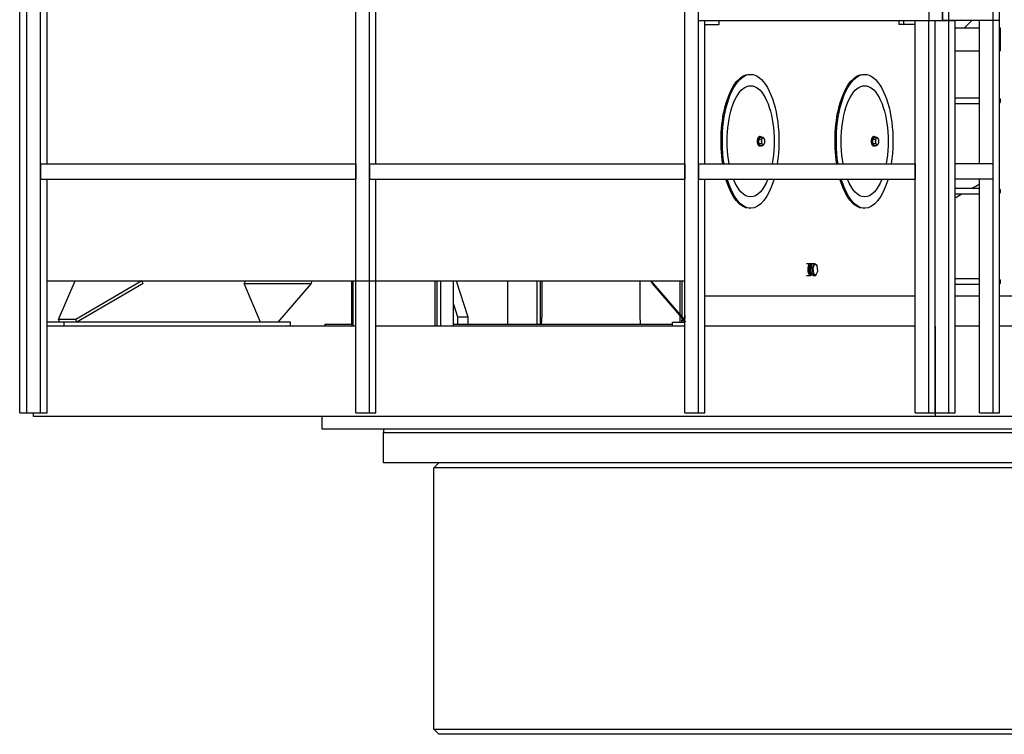
# Model space of a CAD drawing. Units: inches. Extents: x 17 to 578, y -47 to 703.
# Drawn here: x 191 to 192, y 161 to 162 of the extents above; entities that cross this region are included whole.
import ezdxf

# ---------------------------------------------------------------- set-up
doc = ezdxf.new("R2010")
doc.units = ezdxf.units.IN
doc.header["$MEASUREMENT"] = 0
doc.layers.get('0').update_dxf_attribs({"linetype": 'CONTINUOUS'})

msp = doc.modelspace()

# ---------------------------------------------------------------- linework, layer by layer
for p, q in [((190.96884, 161.51299, 358.51564), (190.96884, 161.99031, 358.51564)), ((190.9735, 161.51299, 358.51564), (190.9735, 161.99031, 358.51564)), ((190.98224, 161.51299, 358.51564), (190.98224, 161.99031, 358.51564)), ((191.39392, 161.51299, 358.51564), (191.39392, 161.99031, 358.51564)), ((191.40266, 161.51299, 358.51564), (191.40266, 161.99031, 358.51564)), ((191.18371, 161.51299, 358.51564), (191.18371, 161.98067, 358.51564)), ((191.19245, 161.51299, 358.51564), (191.19245, 161.98067, 358.51564)), ((191.19653, 161.6721, 358.51564), (191.19653, 161.89509, 358.51564)), ((190.98632, 161.6721, 358.51564), (190.98632, 161.80951, 358.51564)), ((191.54981, 161.77335, 358.51564), (191.54981, 161.76371, 358.51564)), ((191.55855, 161.76371, 358.51564), (191.55855, 161.77335, 358.51564)), ((191.55855, 161.77335, 358.51564), (191.55855, 161.76371, 358.51564)), ((191.56263, 161.76371, 358.51564), (191.56263, 161.77335, 358.51564)), ((191.5909, 161.51299, 358.51564), (191.5909, 161.77335, 358.51564)), ((191.59497, 161.51299, 358.51564), (191.59497, 161.77335, 358.51564)), ((191.59497, 161.76371, 358.51564), (191.59497, 161.77335, 358.51564)), ((191.40266, 161.76371, 358.51564), (191.55855, 161.76371, 358.51564)), ((191.40674, 161.6721, 358.51564), (191.40674, 161.76371, 358.51564)), ((191.54107, 161.51299, 358.51564), (191.54107, 161.76371, 358.51564)), ((191.54107, 161.76371, 358.51564), (191.54981, 161.76371, 358.51564)), ((191.54981, 161.51299, 358.51564), (191.54981, 161.76371, 358.51564)), ((191.54981, 161.76371, 358.51564), (191.55855, 161.76371, 358.51564)), ((191.55389, 161.51299, 358.51564), (191.55389, 161.76371, 358.51564)), ((191.55389, 161.51299, 358.51564), (191.55389, 161.76371, 358.51564)), ((191.59497, 161.76371, 358.51564), (191.55855, 161.76371, 358.51564)), ((191.55855, 161.76371, 358.51564), (191.56263, 161.76371, 358.51564)), ((191.56263, 161.51299, 358.51564), (191.56263, 161.76371, 358.51564)), ((191.56263, 161.76371, 358.51564), (191.5667, 161.76371, 358.51564)), ((191.5667, 161.51299, 358.51564), (191.5667, 161.76371, 358.51564)), ((191.5774, 161.76371, 358.51564), (191.57237, 161.75888, 358.51564)), ((191.58216, 161.6721, 358.51564), (191.58216, 161.76371, 358.51564)), ((191.58216, 161.75888, 358.51564), (191.5667, 161.75888, 358.51564)), ((191.59497, 161.74442, 358.51564), (191.59497, 161.75888, 358.51564)), ((191.59574, 161.75888, 358.51564), (191.59497, 161.75888, 358.51564)), ((191.59574, 161.74442, 358.51564), (191.59574, 161.75888, 358.51564)), ((191.5667, 161.74442, 358.51564), (191.58216, 161.74442, 358.51564)), ((191.59574, 161.74442, 358.51564), (191.59497, 161.74442, 358.51564)), ((191.5667, 161.71436, 358.51564), (191.58216, 161.71436, 358.51564)), ((191.5667, 161.71074, 358.51564), (191.58216, 161.71074, 358.51564)), ((190.98224, 161.6721, 358.51564), (190.98224, 161.66246, 358.51564)), ((190.98224, 161.6721, 358.51564), (191.18371, 161.6721, 358.51564)), ((191.18371, 161.6721, 358.51564), (191.18371, 161.66246, 358.51564)), ((191.19245, 161.6721, 358.51564), (191.19245, 161.66246, 358.51564)), ((191.19245, 161.6721, 358.51564), (191.39392, 161.6721, 358.51564)), ((191.39392, 161.6721, 358.51564), (191.39392, 161.66246, 358.51564)), ((191.40266, 161.6721, 358.51564), (191.40266, 161.66246, 358.51564)), ((191.40266, 161.6721, 358.51564), (191.54107, 161.6721, 358.51564)), ((191.54107, 161.6721, 358.51564), (191.54107, 161.66246, 358.51564)), ((191.5667, 161.66246, 358.51564), (191.5667, 161.6721, 358.51564)), ((191.5909, 161.6721, 358.51564), (191.5667, 161.6721, 358.51564)), ((191.5909, 161.66246, 358.51564), (191.5909, 161.6721, 358.51564)), ((190.98224, 161.66246, 358.51564), (191.18371, 161.66246, 358.51564)), ((190.98632, 161.51299, 358.51564), (190.98632, 161.66246, 358.51564)), ((191.19245, 161.66246, 358.51564), (191.39392, 161.66246, 358.51564)), ((191.19653, 161.51299, 358.51564), (191.19653, 161.66246, 358.51564)), ((191.40266, 161.66246, 358.51564), (191.54107, 161.66246, 358.51564)), ((191.40674, 161.51299, 358.51564), (191.40674, 161.66246, 358.51564)), ((191.5909, 161.66246, 358.51564), (191.5667, 161.66246, 358.51564)), ((191.5667, 161.6565, 358.51564), (191.58216, 161.6565, 358.51564)), ((191.58216, 161.51299, 358.51564), (191.58216, 161.66246, 358.51564)), ((191.5667, 161.65288, 358.51564), (191.58216, 161.65288, 358.51564)), ((190.98632, 161.59737, 358.51564), (191.18371, 161.59737, 358.51564)), ((191.18111, 161.56844, 358.51564), (191.18111, 161.59737, 358.51564)), ((191.18188, 161.56844, 358.51564), (191.18188, 161.59737, 358.51564)), ((191.19653, 161.59737, 358.51564), (191.39392, 161.59737, 358.51564)), ((191.23431, 161.56844, 358.51564), (191.23431, 161.59737, 358.51564)), ((191.23573, 161.56844, 358.51564), (191.23573, 161.59737, 358.51564)), ((191.23792, 161.56844, 358.51564), (191.23792, 161.59737, 358.51564)), ((191.24607, 161.56844, 358.51564), (191.24607, 161.59737, 358.51564)), ((191.24774, 161.59737, 358.51564), (191.25524, 161.57446, 358.51564)), ((191.28071, 161.56964, 358.51564), (191.28071, 161.59737, 358.51564)), ((191.29946, 161.56964, 358.51564), (191.29946, 161.59737, 358.51564)), ((191.30149, 161.59737, 358.51564), (191.30149, 161.56964, 358.51564)), ((191.30247, 161.59737, 358.51564), (191.30247, 161.57552, 358.51564)), ((191.36515, 161.59737, 358.51564), (191.36515, 161.57552, 358.51564)), ((191.39091, 161.57085, 358.51564), (191.39091, 161.59737, 358.51564)), ((191.39219, 161.57205, 358.51564), (191.39219, 161.59737, 358.51564)), ((191.58216, 161.59864, 358.51564), (191.5667, 161.59864, 358.51564)), ((191.58216, 161.59503, 358.51564), (191.5667, 161.59503, 358.51564)), ((191.40674, 161.58772, 358.51564), (191.54107, 161.58772, 358.51564)), ((191.5667, 161.58772, 358.51564), (191.58216, 161.58772, 358.51564)), ((191.59497, 161.58772, 358.51564), (191.62597, 161.58772, 358.51564)), ((191.24607, 161.58247, 358.51564), (191.24869, 161.57446, 358.51564)), ((191.30247, 161.57552, 358.51564), (191.30216, 161.56964, 358.51564)), ((191.36515, 161.57552, 358.51564), (191.36546, 161.56964, 358.51564)), ((191.39392, 161.57528, 358.51564), (191.39369, 161.57085, 358.51564)), ((190.99722, 161.57085, 358.51564), (190.98632, 161.57085, 358.51564)), ((191.18371, 161.56844, 358.51564), (190.98632, 161.56844, 358.51564)), ((191.14189, 161.57085, 358.51564), (190.99722, 161.57085, 358.51564)), ((190.99722, 161.56844, 358.51564), (190.99722, 161.57085, 358.51564)), ((191.14189, 161.56844, 358.51564), (191.14189, 161.57085, 358.51564)), ((191.16383, 161.56964, 358.51564), (191.16383, 161.56844, 358.51564)), ((191.16383, 161.56964, 358.51564), (191.18111, 161.56964, 358.51564)), ((191.39392, 161.56844, 358.51564), (191.19653, 161.56844, 358.51564)), ((191.24607, 161.56964, 358.51564), (191.38612, 161.56964, 358.51564)), ((191.24869, 161.57446, 358.51564), (191.24869, 161.56964, 358.51564)), ((191.24869, 161.57446, 358.51564), (191.25524, 161.57446, 358.51564)), ((191.25524, 161.57446, 358.51564), (191.25524, 161.56964, 358.51564)), ((191.38612, 161.57085, 358.51564), (191.39392, 161.57085, 358.51564)), ((191.38612, 161.56844, 358.51564), (191.38612, 161.57085, 358.51564)), ((191.39199, 161.57085, 358.51564), (191.39199, 161.57205, 358.51564)), ((191.39199, 161.57205, 358.51564), (191.39375, 161.57205, 358.51564)), ((191.54107, 161.56844, 358.51564), (191.40674, 161.56844, 358.51564)), ((191.55389, 161.56844, 358.51564), (191.55389, 161.51058, 358.51564)), ((191.58216, 161.56844, 358.51564), (191.5667, 161.56844, 358.51564)), ((191.62597, 161.56844, 358.51564), (191.59497, 161.56844, 358.51564)), ((190.96884, 161.51299, 358.51564), (190.9735, 161.51299, 358.51564)), ((190.9735, 161.51299, 358.51564), (190.98224, 161.51299, 358.51564)), ((190.97758, 161.51058, 358.51564), (190.97758, 161.51299, 358.51564)), ((190.98224, 161.51299, 358.51564), (190.98632, 161.51299, 358.51564)), ((191.18371, 161.51299, 358.51564), (191.19245, 161.51299, 358.51564)), ((191.19245, 161.51299, 358.51564), (191.19653, 161.51299, 358.51564)), ((191.39392, 161.51299, 358.51564), (191.40266, 161.51299, 358.51564)), ((191.40266, 161.51299, 358.51564), (191.40674, 161.51299, 358.51564)), ((191.54107, 161.51299, 358.51564), (191.54981, 161.51299, 358.51564)), ((191.54981, 161.51299, 358.51564), (191.55389, 161.51299, 358.51564)), ((191.55389, 161.51299, 358.51564), (191.56263, 161.51299, 358.51564)), ((191.56263, 161.51299, 358.51564), (191.5667, 161.51299, 358.51564)), ((191.58216, 161.51299, 358.51564), (191.5909, 161.51299, 358.51564)), ((191.5909, 161.51299, 358.51564), (191.59497, 161.51299, 358.51564)), ((191.55389, 161.51058, 358.51564), (190.97758, 161.51058, 358.51564)), ((191.16202, 161.51058, 358.51564), (191.16202, 161.50275, 358.51564)), ((191.66198, 161.51058, 358.51564), (191.55389, 161.51058, 358.51564)), ((191.16202, 161.50275, 358.51564), (191.69511, 161.50275, 358.51564)), ((191.20144, 161.50275, 358.51564), (191.20144, 161.50033, 358.51564)), ((191.20144, 161.50033, 358.51564), (191.68189, 161.50033, 358.51564)), ((191.20144, 161.50033, 358.51564), (191.65938, 161.50033, 358.51564)), ((191.20144, 161.48105, 358.51564), (191.20144, 161.50033, 358.51564)), ((191.68189, 161.48105, 358.51564), (191.20144, 161.48105, 358.51564)), ((191.23675, 161.48105, 358.51564), (191.23344, 161.47773, 358.51564)), ((191.64989, 161.47773, 358.51564), (191.23344, 161.47773, 358.51564)), ((191.23344, 161.31079, 358.51564), (191.23344, 161.47773, 358.51564)), ((191.23344, 161.31079, 358.51564), (191.64989, 161.31079, 358.51564)), ((191.23675, 161.30748, 358.51564), (191.23344, 161.31079, 358.51564)), ((191.35493, 161.30748, 358.51564), (191.23675, 161.30748, 358.51564)), ((191.64657, 161.30748, 358.51564), (191.3552, 161.30748, 358.51564))]:
    msp.add_line(p, q)
at = {"color": 4}
for p, q in [((191.41575, 161.76129, 358.51564), (191.41575, 161.76371, 358.51564)), ((191.53066, 161.76371, 358.51564), (191.53066, 161.76129, 358.51564)), ((191.53394, 161.76129, 358.51564), (191.53394, 161.76371, 358.51564)), ((191.40674, 161.76129, 358.51564), (191.41575, 161.76129, 358.51564)), ((191.53394, 161.76129, 358.51564), (191.53066, 161.76129, 358.51564)), ((191.54107, 161.76129, 358.51564), (191.53394, 161.76129, 358.51564)), ((191.43514, 161.72935, 358.51564), (191.43596, 161.72935, 358.51564)), ((191.50799, 161.72935, 358.51564), (191.50881, 161.72935, 358.51564)), ((191.44114, 161.68787, 358.51564), (191.4421, 161.68917, 358.51564)), ((191.4421, 161.68973, 358.51564), (191.44168, 161.68973, 358.51564)), ((191.4421, 161.68917, 358.51564), (191.44376, 161.68917, 358.51564)), ((191.44471, 161.6879, 358.51564), (191.44468, 161.68802, 358.51564)), ((191.51399, 161.68787, 358.51564), (191.51495, 161.68917, 358.51564)), ((191.51495, 161.68973, 358.51564), (191.51453, 161.68973, 358.51564)), ((191.51495, 161.68917, 358.51564), (191.51661, 161.68917, 358.51564)), ((191.51756, 161.6879, 358.51564), (191.51752, 161.68802, 358.51564)), ((191.44114, 161.68526, 358.51564), (191.44114, 161.68787, 358.51564)), ((191.44114, 161.68787, 358.51564), (191.44281, 161.68787, 358.51564)), ((191.4421, 161.68395, 358.51564), (191.44114, 161.68526, 358.51564)), ((191.44114, 161.68526, 358.51564), (191.44281, 161.68526, 358.51564)), ((191.4421, 161.6834, 358.51564), (191.44168, 161.6834, 358.51564)), ((191.4421, 161.68395, 358.51564), (191.44376, 161.68395, 358.51564)), ((191.44471, 161.68523, 358.51564), (191.44468, 161.6851, 358.51564)), ((191.51399, 161.68787, 358.51564), (191.51565, 161.68787, 358.51564)), ((191.51399, 161.68526, 358.51564), (191.51399, 161.68787, 358.51564)), ((191.51495, 161.68395, 358.51564), (191.51399, 161.68526, 358.51564)), ((191.51399, 161.68526, 358.51564), (191.51565, 161.68526, 358.51564)), ((191.51495, 161.6834, 358.51564), (191.51453, 161.6834, 358.51564)), ((191.51495, 161.68395, 358.51564), (191.51661, 161.68395, 358.51564)), ((191.51756, 161.68523, 358.51564), (191.51752, 161.6851, 358.51564)), ((191.43514, 161.64377, 358.51564), (191.43596, 161.64377, 358.51564)), ((191.50799, 161.64377, 358.51564), (191.50881, 161.64377, 358.51564)), ((191.47157, 161.60843, 358.51564), (191.4743, 161.60843, 358.51564)), ((191.47358, 161.60625, 358.51564), (191.47366, 161.60648, 358.51564)), ((191.4741, 161.60557, 358.51564), (191.47522, 161.60822, 358.51564)), ((191.47533, 161.60838, 358.51564), (191.47416, 161.60561, 358.51564)), ((191.47421, 161.60625, 358.51564), (191.47428, 161.60648, 358.51564)), ((191.47473, 161.60761, 358.51564), (191.47465, 161.60761, 358.51564)), ((191.47522, 161.60822, 358.51564), (191.47533, 161.60838, 358.51564)), ((191.47533, 161.60838, 358.51564), (191.47671, 161.60838, 358.51564)), ((191.47554, 161.60561, 358.51564), (191.47671, 161.60838, 358.51564)), ((191.47686, 161.60822, 358.51564), (191.47574, 161.60557, 358.51564)), ((191.47671, 161.60838, 358.51564), (191.47831, 161.60737, 358.51564)), ((191.47686, 161.60822, 358.51564), (191.47671, 161.60838, 358.51564)), ((191.47839, 161.60725, 358.51564), (191.47686, 161.60822, 358.51564)), ((191.47839, 161.60725, 358.51564), (191.47831, 161.60737, 358.51564)), ((191.4788, 161.60363, 358.51564), (191.47839, 161.60725, 358.51564)), ((191.47157, 161.60077, 358.51564), (191.4743, 161.60077, 358.51564)), ((191.47358, 161.60294, 358.51564), (191.47366, 161.60272, 358.51564)), ((191.4741, 161.60557, 358.51564), (191.47416, 161.60561, 358.51564)), ((191.47451, 161.60195, 358.51564), (191.4741, 161.60557, 358.51564)), ((191.47416, 161.60561, 358.51564), (191.47459, 161.60183, 358.51564)), ((191.47416, 161.60561, 358.51564), (191.47554, 161.60561, 358.51564)), ((191.47421, 161.60294, 358.51564), (191.47428, 161.60272, 358.51564)), ((191.47451, 161.60195, 358.51564), (191.47459, 161.60183, 358.51564)), ((191.47459, 161.60183, 358.51564), (191.47619, 161.60081, 358.51564)), ((191.47459, 161.60183, 358.51564), (191.47597, 161.60183, 358.51564)), ((191.47473, 161.60158, 358.51564), (191.47465, 161.60158, 358.51564)), ((191.47597, 161.60183, 358.51564), (191.47554, 161.60561, 358.51564)), ((191.47574, 161.60557, 358.51564), (191.47554, 161.60561, 358.51564)), ((191.47574, 161.60557, 358.51564), (191.47615, 161.60195, 358.51564)), ((191.47615, 161.60195, 358.51564), (191.47597, 161.60183, 358.51564)), ((191.47757, 161.60081, 358.51564), (191.47597, 161.60183, 358.51564)), ((191.47615, 161.60195, 358.51564), (191.47768, 161.60098, 358.51564)), ((191.47619, 161.60081, 358.51564), (191.47757, 161.60081, 358.51564)), ((191.47768, 161.60098, 358.51564), (191.47757, 161.60081, 358.51564)), ((191.47768, 161.60098, 358.51564), (191.4788, 161.60363, 358.51564)), ((190.9863, 161.59737, 358.51564), (191.39392, 161.59737, 358.51564)), ((190.99373, 161.57255, 358.51564), (191.00421, 161.59737, 358.51564)), ((191.04694, 161.59737, 358.51564), (191.00465, 161.57255, 358.51564)), ((191.04766, 161.59566, 358.51564), (191.00537, 161.57085, 358.51564)), ((191.04766, 161.59566, 358.51564), (191.04694, 161.59737, 358.51564)), ((191.11305, 161.59737, 358.51564), (191.11233, 161.59566, 358.51564)), ((191.11233, 161.59566, 358.51564), (191.15506, 161.59566, 358.51564)), ((191.12282, 161.57085, 358.51564), (191.11233, 161.59566, 358.51564)), ((191.15506, 161.59566, 358.51564), (191.13374, 161.57085, 358.51564)), ((191.15506, 161.59566, 358.51564), (191.15578, 161.59737, 358.51564)), ((191.37296, 161.59566, 358.51564), (191.37224, 161.59737, 358.51564)), ((191.37224, 161.59737, 358.51564), (191.39355, 161.57255, 358.51564)), ((191.37296, 161.59566, 358.51564), (191.39427, 161.57085, 358.51564)), ((190.99722, 161.57085, 358.51564), (190.9863, 161.57085, 358.51564)), ((190.99445, 161.57085, 358.51564), (190.99373, 161.57255, 358.51564)), ((191.00465, 161.57255, 358.51564), (190.99373, 161.57255, 358.51564)), ((191.14189, 161.57085, 358.51564), (190.99722, 161.57085, 358.51564)), ((190.99722, 161.56844, 358.51564), (190.99722, 161.57085, 358.51564)), ((191.00537, 161.57085, 358.51564), (191.00465, 161.57255, 358.51564)), ((191.14189, 161.56844, 358.51564), (191.14189, 161.57085, 358.51564)), ((191.38612, 161.56844, 358.51564), (191.38612, 161.57085, 358.51564)), ((191.38612, 161.57085, 358.51564), (191.39392, 161.57085, 358.51564)), ((191.39392, 161.56844, 358.51564), (191.38612, 161.56844, 358.51564)), ((191.39355, 161.57255, 358.51564), (191.39392, 161.57255, 358.51564)), ((191.39427, 161.57085, 358.51564), (191.39355, 161.57255, 358.51564)), ((191.54107, 161.56844, 358.51564), (191.40674, 161.56844, 358.51564))]:
    msp.add_line(p, q, dxfattribs=at)
at = {"color": 4, "extrusion": (4.44089e-16, 0, -1)}
for centre, major_axis, start_param, end_param in [((191.43596, 161.68656, 358.51564), (0, 0.04279), 4.367568, 8.198803), ((191.50881, 161.68656, 358.51564), (0, 0.04279), 4.367568, 8.198803), ((191.43514, 161.68656, 358.51564), (0, 0.04279), 4.367568, 6.283185), ((191.50799, 161.68656, 358.51564), (0, 0.04279), 4.367568, 6.283185), ((191.43596, 161.68656, 358.51564), (0, 0.03556), 4.293463, 8.272908), ((191.50881, 161.68656, 358.51564), (0, 0.03556), 4.293463, 8.272908), ((191.44168, 161.68656, 358.51564), (0, -0.00316), 0, 3.141593), ((191.4421, 161.68656, 358.51564), (0, 0.00316), 2.541555, 6.883223), ((191.44394, 161.68656, 358.51564), (0, 0.00226), 4.712389, 7.853982), ((191.51453, 161.68656, 358.51564), (0, -0.00316), 0, 3.141593), ((191.51495, 161.68656, 358.51564), (0, 0.00316), 2.541555, 6.883223), ((191.51679, 161.68656, 358.51564), (0, 0.00226), 4.712389, 7.853982), ((191.44394, 161.68656, 358.51564), (0, 0.00226), 1.570796, 4.712389), ((191.51679, 161.68656, 358.51564), (0, 0.00226), 1.570796, 4.712389), ((191.43514, 161.68656, 358.51564), (0, 0.04279), 3.141593, 4.113917), ((191.43596, 161.68656, 358.51564), (0, 0.04279), 2.169268, 4.113917), ((191.43596, 161.68656, 358.51564), (0, 0.03556), 2.315789, 3.967397), ((191.50799, 161.68656, 358.51564), (0, 0.04279), 3.141593, 4.113917), ((191.50881, 161.68656, 358.51564), (0, 0.04279), 8.452453, 10.397103), ((191.50881, 161.68656, 358.51564), (0, 0.03556), 8.598974, 10.250582), ((191.4743, 161.6046, 358.51564), (0, -0.00383), 0, 3.658062), ((191.4743, 161.6046, 358.51564), (0, 0.00304), 2.968291, 6.456487), ((191.4743, 161.6046, 358.51564), (0, -0.00265), 1.308997, 2.826801), ((191.47446, 161.6046, 358.51564), (0, -0.00265), 1.308997, 2.24525), ((191.47465, 161.6046, 358.51564), (0, -0.00301), 1.308997, 3.141593), ((191.47473, 161.6046, 358.51564), (0, -0.00301), 1.308997, 3.308767), ((191.47493, 161.6046, 358.51564), (0, -0.00265), 1.308997, 2.826801), ((191.47528, 161.6046, 358.51564), (0, -0.00301), 1.308997, 2.845056), ((191.47508, 161.6046, 358.51564), (0, -0.00265), 1.308997, 2.24525), ((191.47416, 161.6046, 358.51564), (0, -0.003), 3.065419, 3.325576), ((191.47411, 161.6046, 358.51564), (0, -0.00301), 3.252751, 3.357722), ((191.474, 161.6046, 358.51564), (0, 0.00306), 0.220106, 0.235597), ((191.4743, 161.6046, 358.51564), (0, -0.00265), 0.314792, 1.308997), ((191.47446, 161.6046, 358.51564), (0, -0.00265), 0.896343, 1.308997), ((191.47465, 161.6046, 358.51564), (0, -0.00301), 0, 1.308997), ((191.47473, 161.6046, 358.51564), (0, -0.00301), 6.134233, 7.592182), ((191.47493, 161.6046, 358.51564), (0, -0.00265), 0.406668, 1.308997), ((191.47508, 161.6046, 358.51564), (0, -0.00265), 0.896343, 1.308997), ((191.47528, 161.6046, 358.51564), (0, -0.00301), 0.684925, 1.308997), ((191.47416, 161.6046, 358.51564), (0, -0.003), 6.099202, 6.359359), ((191.47411, 161.6046, 358.51564), (0, -0.00301), 6.067056, 6.172027), ((191.474, 161.6046, 358.51564), (0, 0.00306), 2.905996, 2.921487), ((191.4743, 161.6046, 358.51564), (0, -0.00383), 5.68341, 6.283185)]:
    msp.add_ellipse(centre, major_axis=major_axis, ratio=0.422618, start_param=start_param, end_param=end_param, dxfattribs=at)
at = {"extrusion": (4.44089e-16, 0, -1)}
for centre, major_axis, ratio, start_param, end_param in [((191.59385, 161.71255, 358.51564), (0, 0.00181), 0.906308, 0.754078, 1.570796), ((191.59385, 161.71255, 358.51564), (0, 0.00181), 0.906308, 1.570796, 2.387514), ((191.45833, 161.49123, 358.51564), (0.22417, 0.19209), 0.219318, 5.447286, 5.472027), ((191.45833, 161.49123, 358.51564), (0.22417, 0.19209), 0.219318, 5.393255, 5.415054), ((191.59385, 161.65469, 358.51564), (0, 0.00181), 0.906308, 0.754078, 1.570796), ((191.59385, 161.65469, 358.51564), (0, 0.00181), 0.906308, 1.570796, 2.387514), ((191.59385, 161.59683, 358.51564), (0, -0.00181), 0.906308, 3.895671, 5.529107)]:
    msp.add_ellipse(centre, major_axis=major_axis, ratio=ratio, start_param=start_param, end_param=end_param, dxfattribs=at)
at = {"color": 4}
for points, weights in [([(191.44376, 161.68917, 358.51564), (191.44362, 161.68852, 358.51564), (191.44281, 161.68787, 358.51564)], [1, 1.15455095302, 1]), ([(191.44468, 161.68802, 358.51564), (191.4445, 161.68858, 358.51564), (191.44376, 161.68917, 358.51564)], [1.02909695277, 1.13829201836, 1]), ([(191.51661, 161.68917, 358.51564), (191.51647, 161.68852, 358.51564), (191.51565, 161.68787, 358.51564)], [1, 1.15455095302, 1]), ([(191.51752, 161.68802, 358.51564), (191.51735, 161.68858, 358.51564), (191.51661, 161.68917, 358.51564)], [1.02909695277, 1.13829201836, 1]), ([(191.44281, 161.68787, 358.51564), (191.44299, 161.68717, 358.51564), (191.44299, 161.68656, 358.51564)], [1, 1.0380269746, 1]), ([(191.44299, 161.68656, 358.51564), (191.44299, 161.68596, 358.51564), (191.44281, 161.68526, 358.51564)], [1, 1.0380269746, 1]), ([(191.44281, 161.68526, 358.51564), (191.44362, 161.6846, 358.51564), (191.44376, 161.68395, 358.51564)], [1, 1.15455095302, 1]), ([(191.44376, 161.68395, 358.51564), (191.4445, 161.68454, 358.51564), (191.44468, 161.6851, 358.51564)], [1, 1.13829201836, 1.02909695277]), ([(191.51565, 161.68787, 358.51564), (191.51583, 161.68717, 358.51564), (191.51583, 161.68656, 358.51564)], [1, 1.0380269746, 1]), ([(191.51583, 161.68656, 358.51564), (191.51583, 161.68596, 358.51564), (191.51565, 161.68526, 358.51564)], [1, 1.0380269746, 1]), ([(191.51565, 161.68526, 358.51564), (191.51647, 161.6846, 358.51564), (191.51661, 161.68395, 358.51564)], [1, 1.15455095302, 1]), ([(191.51661, 161.68395, 358.51564), (191.51735, 161.68454, 358.51564), (191.51752, 161.6851, 358.51564)], [1, 1.13829201836, 1.02909695277])]:
    msp.add_rational_spline(points, weights, degree=2, dxfattribs=at)

doc.saveas('drawing.dxf')
